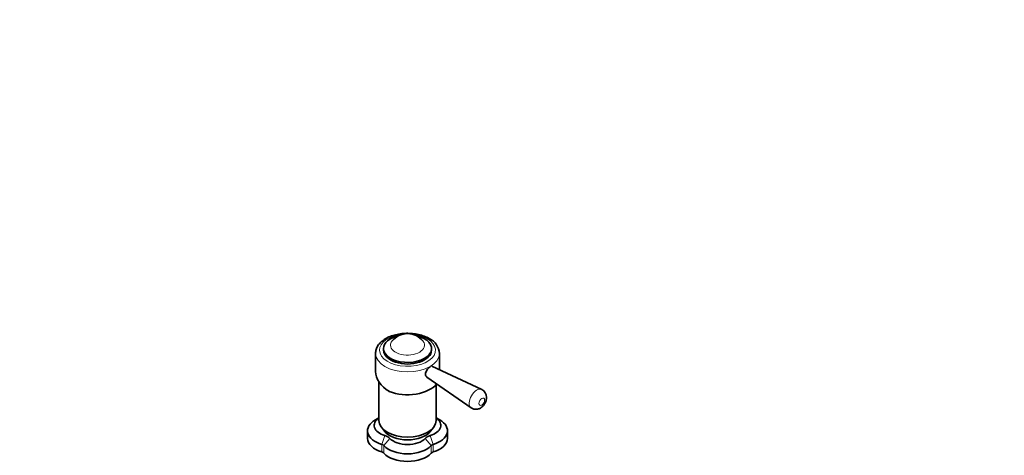
# Model space of a CAD drawing. Units: millimetres. Extents: x 0 to 1478, y 0 to 1758.
# Drawn here: x 739 to 1478, y 520 to 847 of the extents above; entities that cross this region are included whole.
import ezdxf
from ezdxf import colors
from ezdxf.entities.mleader import LeaderData, LeaderLine
from ezdxf.math import Vec2, Vec3

# ---------------------------------------------------------------- set-up
doc = ezdxf.new("R2010")
doc.units = ezdxf.units.MM
doc.layers.add('DV6_Défaut', color=7, linetype='Continuous')
doc.layers.add('Défaut', color=7, linetype='Continuous')

# ---------------------------------------------------------------- blocks, each defined once
blk = doc.blocks.new('_DOT')
at = {"color": 0}
blk.add_line((0, 0), (-1, 0), dxfattribs=at)
at = {"color": 0, "const_width": 0.333}
blk.add_lwpolyline([(-0.1665, 0, 1), (0.1665, 0, 1)], format="xyb", close=True, dxfattribs=at)
blk = doc.blocks.new('SE5')
at = {"layer": 'DV6_Défaut', "color": 7, "linetype": 'Continuous', "lineweight": 35}
for p, q in [((1012.04, 600), (1012.04, 598.77)), ((1048.04, 598.77), (1048.04, 600)), ((1006.04, 596.32), (1006.04, 582.87)), ((1054.04, 584.19), (1054.04, 596.32)), ((1085.78, 569.28), (1048.3, 586.89)), ((1044.56, 578.58), (1077.8, 555.46)), ((1008.54, 575.1), (1008.54, 545.97)), ((1051.54, 545.97), (1051.54, 573.02)), ((1008.54, 547.96), (1005.9, 546.44)), ((1054.18, 546.44), (1051.54, 547.96)), ((1010.42, 540.9), (1012.7, 537.96)), ((1047.39, 537.96), (1049.67, 540.9)), ((1000.04, 538.27), (1000.04, 532.56)), ((1060.04, 532.56), (1060.04, 538.27))]:
    blk.add_line(p, q, dxfattribs=at)
at = {"layer": 'DV6_Défaut', "color": 7, "linetype": 'Continuous', "lineweight": 18}
for p, q in [((1010.69, 528.06), (1013.03, 534.7)), ((1012.36, 527.1), (1016.78, 532.53)), ((1043.3, 532.53), (1047.72, 527.1)), ((1047.05, 534.7), (1049.39, 528.06)), ((1010.69, 522.35), (1010.69, 528.06)), ((1012.36, 527.1), (1012.36, 521.39)), ((1047.72, 521.39), (1047.72, 527.1)), ((1049.39, 528.06), (1049.39, 522.35))]:
    blk.add_line(p, q, dxfattribs=at)
at = {"layer": 'DV6_Défaut', "color": 7, "linetype": 'Continuous', "lineweight": 35}
for centre, radius, start, end in [((1030.04, 596.59), 14.68, 37.07455, 142.92545), ((1040.78, 595.48), 13.26, 3.25014, 64.95663), ((1083.04, 563.56), 6.31, 358.00808, 64.59944)]:
    blk.add_arc(centre, radius, start, end, dxfattribs=at)
at = {"layer": 'DV6_Défaut', "color": 7, "linetype": 'Continuous', "lineweight": 18}
for centre, major_axis, start_param, end_param in [((1030.04, 598.77), (-21, 0), 4.913324, 6.283185), ((1030.04, 598.77), (-21, 0), 0, 4.511454), ((1030.04, 602.49), (-12.78, 0), 0, 3.547956), ((1030.04, 602.49), (-12.78, 0), 5.88131, 6.283185), ((1030.04, 596.32), (-24, 0), 0.001923, 3.136121), ((1081.98, 562.25), (-3.99, -6.92), 3.192404, 6.230397)]:
    blk.add_ellipse(centre, major_axis=major_axis, ratio=0.57735, start_param=start_param, end_param=end_param, dxfattribs=at)
at = {"layer": 'DV6_Défaut', "color": 7, "linetype": 'Continuous', "lineweight": 35}
for centre, major_axis, ratio, start_param, end_param in [((1030.04, 600), (-18, 0), 0.57735, 5.094412, 6.283185), ((1030.04, 600), (-18, 0), 0.57735, 0, 4.330366), ((1030.04, 598.77), (-18, 0), 0.57735, 0, 3.141593), ((1030.04, 596.32), (-24, 0), 0.57735, 3.136121, 3.141593), ((1030.04, 579.92), (23.7, -5.55), 0.680497, 3.299752, 4.265289), ((1030.04, 579.18), (-24, 0), 0.57735, 0.965538, 2.716844), ((1020.04, 542.35), (15, 0), 0.57735, 2.44443, 4.226057), ((1040.04, 542.35), (-15, 0), 0.57735, 2.057128, 3.838756), ((1020.04, 538.27), (20, 0), 0.57735, 2.356194, 4.226057), ((1030.04, 545.97), (21.5, 0), 0.57735, 3.141593, 6.283185), ((1040.04, 538.27), (-20, 0), 0.57735, 2.057128, 3.926991), ((1020.04, 532.56), (20, 0), 0.57735, 3.141593, 4.226057), ((1030.04, 542.44), (-19, 0), 0.57735, 0.420534, 2.721058), ((1008.83, 530.1), (9, 0), 0.57735, 0.486332, 1.084464), ((1030.04, 536.58), (-15, 0), 0.57735, 0.486332, 2.655261), ((1051.26, 530.1), (-9, 0), 0.57735, 5.198721, 5.796853), ((1040.04, 532.56), (-20, 0), 0.57735, 2.057128, 3.141593), ((1008.83, 526.02), (4, 0), 0.57735, 0.486332, 1.084464), ((1030.04, 532.5), (20, 0), 0.57735, 3.627925, 5.796853), ((1051.26, 526.02), (-4, 0), 0.57735, 5.198721, 5.796853), ((1008.83, 520.31), (4, 0), 0.57735, 0.486332, 1.084464), ((1030.04, 526.78), (20, 0), 0.57735, 3.627925, 5.796853), ((1051.26, 520.31), (-4, 0), 0.57735, 5.198721, 5.796853)]:
    blk.add_ellipse(centre, major_axis=major_axis, ratio=ratio, start_param=start_param, end_param=end_param, dxfattribs=at)
at = {"layer": 'DV6_Défaut', "color": 7, "linetype": 'Continuous', "lineweight": 18}
blk.add_ellipse((1085.76, 560.07), major_axis=(-1.5, -2.6), ratio=0.57735, dxfattribs=at)
at = {"layer": 'DV6_Défaut', "color": 7, "linetype": 'Continuous', "lineweight": 35}
for points, knots in [([(1046.39, 607.5), (1046.05, 607.69), (1045.2, 608.16), (1043.56, 608.92), (1041.56, 609.68), (1039.43, 610.31), (1037.23, 610.8), (1034.96, 611.16), (1032.65, 611.39), (1030.32, 611.47), (1027.99, 611.42), (1025.67, 611.23), (1023.39, 610.9), (1021.17, 610.44), (1019.03, 609.84), (1016.98, 609.11), (1015.06, 608.26), (1013.26, 607.28), (1011.62, 606.17), (1010.15, 604.96), (1008.89, 603.64), (1007.83, 602.24), (1007.01, 600.77), (1006.44, 599.26), (1006.1, 597.73), (1006.06, 596.81), (1006.05, 596.29)], [0, 0, 0, 0, 0.023145, 0.066292, 0.109362, 0.152344, 0.195225, 0.238016, 0.280741, 0.323427, 0.366106, 0.408808, 0.451559, 0.494393, 0.537342, 0.580437, 0.623699, 0.667129, 0.710694, 0.754264, 0.797614, 0.84045, 0.882472, 0.92349, 0.963517, 1, 1, 1, 1]), ([(1047.01, 586.12), (1046.17, 585.63), (1045.28, 584.8), (1043.95, 582.86), (1043.53, 581.74), (1043.53, 579.82), (1043.94, 579.02), (1044.61, 578.63)], [0, 0, 0, 0, 0.333347, 0.333347, 0.666694, 0.666694, 1, 1, 1, 1]), ([(1077.77, 555.48), (1077.78, 555.47), (1078.08, 555.22), (1078.83, 554.85), (1079.9, 554.49), (1081.02, 554.35), (1082.12, 554.4), (1083.2, 554.64), (1084.25, 555.05), (1085.27, 555.64), (1086.23, 556.41), (1087.13, 557.35), (1087.91, 558.44), (1088.56, 559.66), (1089.04, 560.97), (1089.31, 562.24), (1089.34, 562.98), (1089.35, 563.34)], [0, 0, 0, 0, 0.002338, 0.072659, 0.140433, 0.206312, 0.271332, 0.33659, 0.403288, 0.472631, 0.545396, 0.621277, 0.698808, 0.777535, 0.858229, 0.941956, 1, 1, 1, 1])]:
    blk.add_open_spline(points, degree=3, knots=knots, dxfattribs=at)

msp = doc.modelspace()

# ---------------------------------------------------------------- block references
at = {"layer": 'Défaut'}
msp.add_blockref('SE5', (0, 0), dxfattribs=at)

# ---------------------------------------------------------------- leaders
at = {"layer": 'Défaut', "color": 7, "linetype": 'Continuous', "lineweight": 18}
ml = msp.add_multileader_mtext('Standard', dxfattribs=at)
ml.set_content('{\\pxsm0.9;\\fSolid Edge ISO|b1||i0||c0|p34;\\W1.;06/02/2023\\P}', color=256)
ml.set_leader_properties()
ml.set_arrow_properties(name='DOT')
ml.build(insert=Vec2(0, 0))
ml.multileader.update_dxf_attribs({"leader_type": 0, "dogleg_length": 0, "arrow_head_size": 12})
ctx = ml.context
ctx.base_point, ctx.char_height, ctx.arrow_head_size, ctx.landing_gap_size = Vec3(1390.41, 1750.71), 12, 12, 4.2
notes = []
notes.append((ctx, [(0, (0, 0, 0), (0, 0), (1, 0), 1, [])]))
ctx.mtext.insert = Vec3(1392.41, 1756.83)
for ctx, leaders in notes:
    for number, flags, end, landing, length, lines in leaders:
        leader = LeaderData()
        leader.index, (leader.has_last_leader_line, leader.has_dogleg_vector, leader.attachment_direction) = number, flags
        leader.last_leader_point, leader.dogleg_vector, leader.dogleg_length = Vec3(end), Vec3(landing), length
        for number, points, colour, breaks in lines:
            line = LeaderLine()
            line.index, line.vertices, line.color, line.breaks = number, Vec3.list(points), colors.encode_raw_color(colour), breaks
            leader.lines.append(line)
        ctx.leaders.append(leader)

doc.saveas('drawing.dxf')
